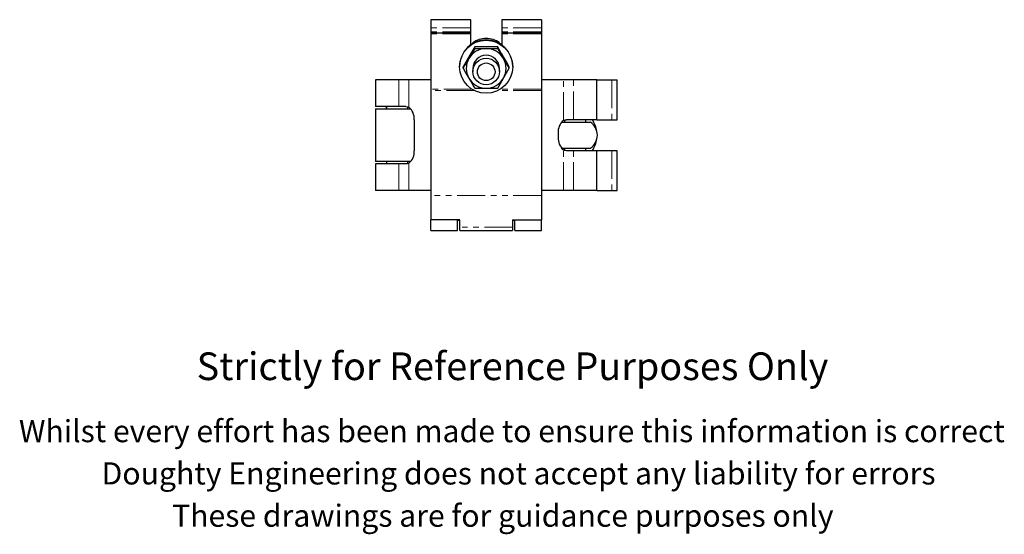
# Model space of a CAD drawing. Units: millimetres. Extents: x 173 to 673, y -98 to 566.
# Drawn here: x 207 to 651, y -98 to 134 of the extents above; entities that cross this region are included whole.
import ezdxf

# ---------------------------------------------------------------- set-up
doc = ezdxf.new("R2010")
doc.units = ezdxf.units.MM
doc.header["$LTSCALE"] = 2
doc.linetypes.add('PHANTOM', pattern=[12.7, 6.35, -1.27, 1.27, -1.27, 1.27, -1.27])
doc.styles.get("Standard").update_dxf_attribs({"font": 'arial.ttf'})

msp = doc.modelspace()

# ---------------------------------------------------------------- linework, layer by layer
at = {"color": 7, "linetype": 'Continuous', "lineweight": 25}
for p, q in [((410.43, 134.38), (392.48, 134.38)), ((392.48, 134.38), (392.48, 130.65)), ((410.43, 130.65), (410.43, 134.38)), ((442.38, 134.38), (424.43, 134.38)), ((424.43, 134.38), (424.43, 130.65)), ((442.38, 134.38), (442.38, 130.65)), ((392.48, 130.65), (392.48, 128.85)), ((410.43, 128.85), (410.43, 130.65)), ((424.43, 130.65), (424.43, 128.85)), ((442.38, 130.65), (442.38, 128.85)), ((392.48, 128.85), (392.48, 128.39)), ((392.48, 128.39), (410.43, 128.39)), ((392.48, 128.39), (392.48, 127.99)), ((392.48, 127.99), (392.48, 103.03)), ((410.43, 128.39), (410.43, 128.85)), ((410.43, 127.99), (410.43, 128.39)), ((410.43, 123.05), (410.43, 127.99)), ((424.43, 128.85), (424.43, 128.39)), ((424.43, 128.39), (442.38, 128.39)), ((424.43, 128.39), (424.43, 127.99)), ((424.43, 127.99), (424.43, 123.05)), ((442.38, 128.85), (442.38, 128.39)), ((442.38, 128.39), (442.38, 127.99)), ((442.38, 127.99), (442.38, 103.03)), ((411.43, 123.69), (411.43, 123.94)), ((412.23, 121.43), (412.23, 122.07)), ((422.62, 121.43), (422.62, 122.07)), ((423.43, 123.69), (423.43, 123.94)), ((405.43, 113.32), (405.43, 113.15)), ((407.04, 112.46), (407.04, 113.09)), ((411.43, 112.4), (411.43, 110.98)), ((411.43, 112.4), (411.43, 112.4)), ((423.43, 110.98), (423.43, 112.4)), ((423.43, 112.4), (423.43, 112.4)), ((427.82, 112.46), (427.82, 113.09)), ((429.43, 113.15), (429.43, 113.32)), ((367.48, 107.18), (367.48, 95.23)), ((377.98, 107.18), (367.48, 107.18)), ((382.55, 107.18), (377.98, 107.18)), ((392.48, 107.18), (382.55, 107.18)), ((452.3, 107.18), (442.38, 107.18)), ((456.88, 107.18), (452.3, 107.18)), ((467.38, 107.18), (456.88, 107.18)), ((467.38, 89.23), (467.38, 107.18)), ((467.38, 107.18), (474.12, 107.18)), ((474.12, 107.18), (476.54, 107.18)), ((476.54, 89.23), (476.54, 107.18)), ((392.48, 103.03), (392.48, 102.37)), ((392.48, 102.37), (392.48, 55.01)), ((442.38, 103.03), (442.38, 102.37)), ((442.38, 102.37), (442.38, 55.01)), ((377.98, 95.23), (367.48, 95.23)), ((367.48, 94.18), (367.48, 70.28)), ((367.48, 94.18), (383.34, 94.18)), ((372.39, 94.18), (372.39, 95.23)), ((372.46, 95.23), (372.46, 94.18)), ((381.16, 95.23), (377.98, 95.23)), ((381.99, 94.18), (381.99, 95.11)), ((384.93, 89.23), (384.93, 75.23)), ((452.86, 89.09), (452.86, 88.03)), ((456.88, 89.23), (453.69, 89.23)), ((467.38, 89.23), (456.88, 89.23)), ((462.39, 88.03), (462.39, 89.23)), ((467.38, 89.23), (474.12, 89.23)), ((474.12, 89.23), (476.54, 89.23)), ((451.38, 88.03), (464.55, 88.03)), ((452.86, 88.15), (452.62, 88.03)), ((449.92, 83.23), (449.92, 81.23)), ((451.36, 76.43), (464.55, 76.43)), ((452.62, 76.43), (452.86, 76.31)), ((452.86, 76.43), (452.86, 75.35)), ((462.39, 75.23), (462.39, 76.43)), ((456.88, 75.23), (453.69, 75.23)), ((467.38, 75.23), (456.88, 75.23)), ((467.38, 57.28), (467.38, 75.23)), ((474.12, 75.23), (467.38, 75.23)), ((476.54, 75.23), (474.12, 75.23)), ((476.54, 57.28), (476.54, 75.23)), ((383.34, 70.28), (367.48, 70.28)), ((367.48, 69.23), (367.48, 57.28)), ((377.98, 69.23), (367.48, 69.23)), ((372.39, 70.28), (372.39, 69.23)), ((372.46, 70.28), (372.46, 69.23)), ((381.16, 69.23), (377.98, 69.23)), ((381.99, 69.37), (381.99, 70.28)), ((377.98, 57.28), (367.48, 57.28)), ((382.55, 57.28), (377.98, 57.28)), ((392.48, 57.28), (382.55, 57.28)), ((392.48, 55.01), (392.48, 43.99)), ((452.3, 57.28), (442.38, 57.28)), ((442.38, 55.01), (442.38, 43.99)), ((456.88, 57.28), (452.3, 57.28)), ((467.38, 57.28), (456.88, 57.28)), ((467.38, 57.28), (474.12, 57.28)), ((474.12, 57.28), (476.54, 57.28)), ((392.48, 39.14), (392.48, 43.99)), ((405.48, 43.99), (392.48, 43.99)), ((404.43, 39.14), (404.43, 43.99)), ((404.43, 43.88), (405.48, 43.88)), ((405.48, 40.71), (405.48, 43.99)), ((405.48, 39.14), (405.48, 40.71)), ((429.38, 43.99), (442.38, 43.99)), ((429.38, 43.99), (429.38, 40.71)), ((429.38, 43.88), (430.43, 43.88)), ((429.38, 40.71), (429.38, 39.14)), ((430.43, 39.14), (430.43, 43.99)), ((442.38, 39.14), (442.38, 43.99)), ((392.48, 39.14), (404.43, 39.14)), ((405.48, 39.14), (429.38, 39.14)), ((430.43, 39.14), (442.38, 39.14))]:
    msp.add_line(p, q, dxfattribs=at)
at = {"color": 36, "linetype": 'PHANTOM', "lineweight": 18}
for p, q in [((410.43, 130.65), (392.48, 130.65)), ((442.38, 130.65), (424.43, 130.65)), ((410.43, 128.85), (392.48, 128.85)), ((410.43, 127.99), (392.48, 127.99)), ((442.38, 128.85), (424.43, 128.85)), ((442.38, 127.99), (424.43, 127.99)), ((377.98, 95.23), (377.98, 107.18)), ((382.55, 94.89), (382.55, 107.18)), ((452.3, 88.89), (452.3, 107.18)), ((456.88, 89.23), (456.88, 107.18)), ((474.12, 107.18), (474.12, 89.23)), ((411.01, 103.03), (392.48, 103.03)), ((412.21, 102.37), (392.48, 102.37)), ((442.38, 102.37), (422.64, 102.37)), ((442.38, 103.03), (423.84, 103.03)), ((452.3, 57.28), (452.3, 75.57)), ((456.88, 57.28), (456.88, 75.23)), ((474.12, 75.23), (474.12, 57.28)), ((377.98, 57.28), (377.98, 69.23)), ((382.55, 57.28), (382.55, 69.57)), ((442.38, 55.01), (392.48, 55.01)), ((429.38, 40.71), (405.48, 40.71))]:
    msp.add_line(p, q, dxfattribs=at)
at = {"color": 7, "linetype": 'Continuous', "lineweight": 25, "flags": 128}
for points in [[(412.23, 122.07), (410.96, 119.91), (409.63, 117.64)], [(412.23, 121.43), (410.96, 119.19), (409.63, 116.89)], [(425.22, 116.89), (425.04, 117.21), (423.83, 119.31), (422.62, 121.43)], [(409.63, 117.64), (409.45, 117.32), (408.24, 115.21), (407.04, 113.09)], [(427.82, 113.09), (426.55, 115.33), (425.22, 117.64)], [(427.82, 112.46), (426.55, 114.61), (425.22, 116.89)], [(407.04, 112.46), (408.31, 110.22), (409.63, 107.91)], [(425.22, 107.91), (425.41, 108.23), (426.62, 110.33), (427.82, 112.46)], [(422.62, 103.48), (423.9, 105.64), (425.22, 107.91)], [(381.16, 95.23), (382.15, 95.08), (382.55, 94.89)], [(452.3, 88.89), (453.14, 89.19), (453.69, 89.23)], [(453.69, 75.23), (452.7, 75.38), (452.3, 75.57)], [(382.55, 69.57), (381.71, 69.27), (381.16, 69.23)]]:
    msp.add_lwpolyline(points, dxfattribs=at)
at = {"color": 7, "linetype": 'Continuous', "lineweight": 25}
for centre, radius in [((417.41, 113.15), 11.98), ((417.42, 110.98), 5.99), ((417.42, 110.84), 3.99)]:
    msp.add_circle(centre, radius, dxfattribs=at)
for centre, radius, start, end in [((417.43, 113.3), 12, 0.1079, 179.8921), ((417.43, 115.81), 10.1, 90, 126.4456), ((417.43, 115.81), 10.1, 53.5544, 90), ((417.42, 112.37), 9, 89.974, 149.9063), ((417.61, -137.24), 259.37, 90.0413, 91.1892), ((417.61, 380.71), 259.33, 268.8107, 269.9588), ((417.28, -133.1), 255.23, 88.8014, 89.968), ((417.28, 376.61), 255.23, 270.032, 271.1986), ((417.43, 112.37), 9, 30.0937, 90.026), ((4.42, -125.98), 486.23, 30.0689, 30.6744), ((-11.28, 360.58), 486.37, 329.3257, 329.931), ((417.39, 112.4), 8.96, 149.9323, 210.0677), ((417.42, 112.39), 5.99, 89.9237, 179.9379), ((417.43, 112.39), 5.99, 0.0681, 90.0703), ((417.47, 112.4), 8.96, 329.9323, 30.0677), ((417.42, 112.43), 9, 210.0937, 270.0261), ((830.38, 351.5), 486.17, 210.0688, 210.6744), ((417.43, 112.43), 9, 269.9739, 329.9063), ((417.61, 362.73), 259.31, 268.8106, 269.9588), ((417.29, 358.61), 255.19, 270.0319, 271.1986), ((378.03, 89.66), 6.92, 356.4609, 49.1339), ((455.53, 82.23), 12.01, 8.2174, 35.6517), ((456.59, 83.76), 6.69, 129.9013, 184.5039), ((460.63, 82.23), 7, 304.0477, 55.9523), ((456.83, 80.8), 6.92, 176.4609, 229.1339), ((455.53, 82.23), 12.01, 324.3493, 351.7816), ((378.26, 74.7), 6.69, 309.9013, 4.5039)]:
    msp.add_arc(centre, radius, start, end, dxfattribs=at)

# ---------------------------------------------------------------- texts
for s, height, p in [('Strictly for Reference Purposes Only', 12.5, (286.68, -28.38)), ('Whilst every effort has been made to ensure this information is correct ', 10, (206.42, -56.42)), ('Doughty Engineering does not accept any liability for errors', 10, (243.73, -75.52)), ('These drawings are for guidance purposes only', 10, (275.57, -94.62))]:
    msp.add_text(s, height=height).set_placement(p)

doc.saveas('drawing.dxf')
